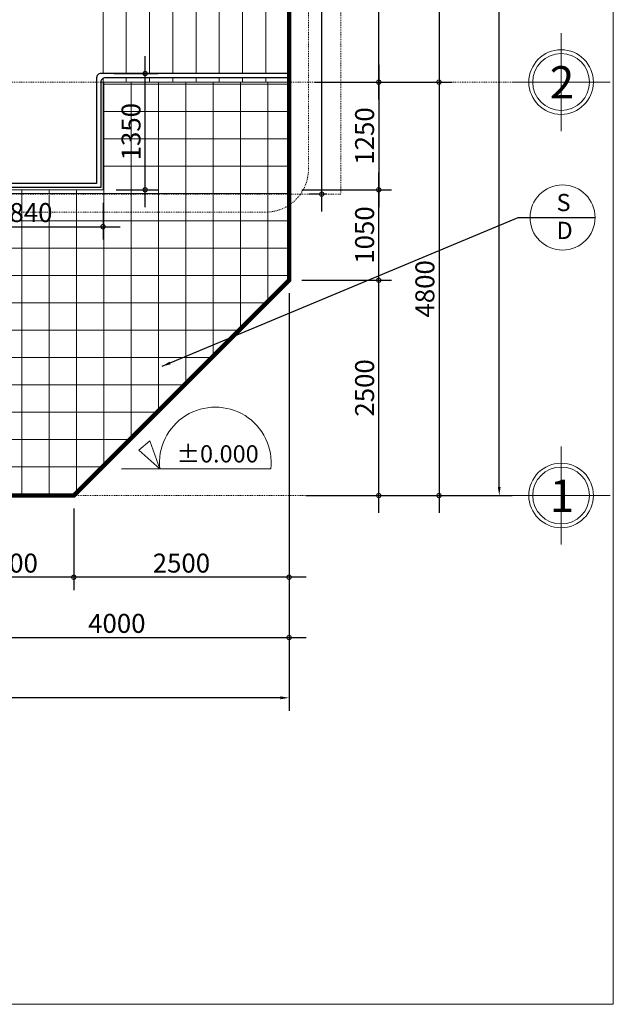
# Model space of a CAD drawing. Units: millimetres. Extents: x 36 to 2116, y -244 to 309.
# Drawn here: x 682 to 751, y 99 to 213 of the extents above; entities that cross this region are included whole.
import ezdxf
from ezdxf.enums import TextEntityAlignment as Align

# ---------------------------------------------------------------- set-up
doc = ezdxf.new("R2010")
doc.units = ezdxf.units.MM
doc.header["$LTSCALE"] = 0.25
for name, pattern in [('ACAD_ISO03W100', [30, 12, -18]), ('CENTER2', [28.575, 19.05, -3.175, 3.175, -3.175]), ('DASHDOT', [25.4, 12.7, -6.35, 0, -6.35]), ('HIDDEN', [0.375, 0.25, -0.125])]:
    doc.linetypes.add(name, pattern=pattern)
doc.layers.get('0').update_dxf_attribs({"lineweight": 30})
doc.layers.get('Defpoints').update_dxf_attribs({"lineweight": 30})
for name, color, linetype, lineweight in [('BIEN', 1, 'Continuous', 18), ('Ghi chu', 2, 'Continuous', 15), ('GHICHU', 7, 'Continuous', 18), ('HACTH', 252, 'Continuous', 13), ('KHUNG BAO', 6, 'Continuous', 13), ('KICH THUOC', 7, 'Continuous', 15), ('KTHUOC', 134, 'Continuous', 15), ('NETHAY', 1, 'Continuous', 18), ('NTHAY', 1, 'Continuous', 13), ('TEXT', 7, 'Continuous', 15), ('TRUC', 8, 'DASHDOT', 5)]:
    doc.layers.add(name, color=color, linetype=linetype, lineweight=lineweight)
doc.layers.add('LAN CAN', color=53, linetype='Continuous')
doc.styles.add('GHICHU', font='VHELVCN.TTF', dxfattribs={"height": 2.2})
doc.styles.add('H', font='VAVON.TTF', dxfattribs={"height": 0.25})
doc.styles.add('HIEN', font='VHELVEN.TTF', dxfattribs={"height": 2.5})
doc.styles.add('KT', font='VAVON.TTF')
doc.dimstyles.new('TL100', dxfattribs={"dimtxt": 2.2, "dimasz": 1, "dimexe": 1.5, "dimexo": 1.5, "dimgap": 0.5, "dimtad": 1, "dimdec": 0, "dimlfac": 100, "dimzin": 9, "dimtxsty": 'KT', "dimblk": 'DOTSMALL', "dimcen": 0.09, "dimdle": 2, "dimclrd": 134, "dimclre": 134, "dimclrt": 51, "dimadec": 0, "dimazin": 0, "dimtfac": 1, "dimtdec": 0, "dimtix": 1, "dimtmove": 2, "dimatfit": 3, "dimfxl": 0, "dimtolj": 1, "dimtzin": 9, "dimarcsym": 0})

# ---------------------------------------------------------------- blocks, each defined once
blk = doc.blocks.new('_DOTSMALL')
at = {"color": 0, "linetype": 'ByBlock', "const_width": 0.5}
blk.add_lwpolyline([(-0.0625, 0, 1), (0.0625, 0, 1)], format="xyb", close=True, dxfattribs=at)
blk = doc.blocks.new('*D551')
at = {"layer": 'Defpoints', "color": 0, "transparency": 16777216}
for p in [(713.44, 182.97), (723.85, 182.97), (713.9, 157.97)]:
    blk.add_point(p, dxfattribs=at)
at = {"layer": 'KTHUOC', "color": 134, "lineweight": -2, "transparency": 16777216}
for p, q in [((723.85, 155.97), (723.85, 184.97)), ((714.94, 182.97), (725.35, 182.97)), ((715.4, 157.97), (725.35, 157.97))]:
    blk.add_line(p, q, dxfattribs=at)
for p, rotation in [((723.85, 182.97), 90), ((723.85, 157.97), 270)]:
    blk.add_blockref('_DOTSMALL', p, dxfattribs=dict(at, rotation=rotation))
at = {"layer": 'KTHUOC', "color": 51, "transparency": 16777216, "insert": (722.21, 170.47), "char_height": 2.2, "attachment_point": 5, "rotation": 90, "style": 'KT'}
blk.add_mtext('\\A1;2500', dxfattribs=at)
blk = doc.blocks.new('*D552')
at = {"layer": 'Defpoints', "color": 0, "transparency": 16777216}
for p in [(713.44, 193.47), (723.85, 193.47), (713.44, 182.97)]:
    blk.add_point(p, dxfattribs=at)
at = {"layer": 'KTHUOC', "color": 134, "lineweight": -2, "transparency": 16777216}
for p, q in [((723.85, 180.97), (723.85, 195.47)), ((714.94, 193.47), (725.35, 193.47)), ((714.94, 182.97), (725.35, 182.97))]:
    blk.add_line(p, q, dxfattribs=at)
for p, rotation in [((723.85, 193.47), 90), ((723.85, 182.97), 270)]:
    blk.add_blockref('_DOTSMALL', p, dxfattribs=dict(at, rotation=rotation))
at = {"layer": 'KTHUOC', "color": 51, "transparency": 16777216, "insert": (722.21, 188.22), "char_height": 2.2, "attachment_point": 5, "rotation": 90, "style": 'KT'}
blk.add_mtext('\\A1;1050', dxfattribs=at)
blk = doc.blocks.new('*D553')
at = {"layer": 'Defpoints', "color": 0, "transparency": 16777216}
for p in [(719.44, 245.97), (723.85, 245.97), (715.48, 205.97)]:
    blk.add_point(p, dxfattribs=at)
at = {"layer": 'KTHUOC', "color": 134, "lineweight": -2, "transparency": 16777216}
for p, q in [((723.85, 203.97), (723.85, 247.97)), ((720.94, 245.97), (725.35, 245.97)), ((716.98, 205.97), (725.35, 205.97))]:
    blk.add_line(p, q, dxfattribs=at)
for p, rotation in [((723.85, 245.97), 90), ((723.85, 205.97), 270)]:
    blk.add_blockref('_DOTSMALL', p, dxfattribs=dict(at, rotation=rotation))
at = {"layer": 'KTHUOC', "color": 51, "transparency": 16777216, "insert": (722.21, 225.97), "char_height": 2.2, "attachment_point": 5, "rotation": 90, "style": 'KT'}
blk.add_mtext('\\A1;4000', dxfattribs=at)
blk = doc.blocks.new('*D556')
at = {"layer": 'Defpoints', "color": 0, "transparency": 16777216}
for p in [(717.91, 245.97), (714.94, 205.97), (730.85, 205.97)]:
    blk.add_point(p, dxfattribs=at)
at = {"layer": 'KTHUOC', "color": 134, "lineweight": -2, "transparency": 16777216}
for p, q in [((730.85, 247.97), (730.85, 203.97)), ((719.41, 245.97), (732.35, 245.97)), ((716.44, 205.97), (732.35, 205.97))]:
    blk.add_line(p, q, dxfattribs=at)
for p, rotation in [((730.85, 245.97), 90), ((730.85, 205.97), 270)]:
    blk.add_blockref('_DOTSMALL', p, dxfattribs=dict(at, rotation=rotation))
at = {"layer": 'KTHUOC', "color": 51, "transparency": 16777216, "insert": (729.21, 225.97), "char_height": 2.2, "attachment_point": 5, "rotation": 90, "style": 'KT'}
blk.add_mtext('\\A1;4000', dxfattribs=at)
blk = doc.blocks.new('*D557')
at = {"layer": 'Defpoints', "color": 0, "transparency": 16777216}
for p in [(714.94, 205.97), (715.4, 157.97), (730.85, 157.97)]:
    blk.add_point(p, dxfattribs=at)
at = {"layer": 'KTHUOC', "color": 134, "lineweight": -2, "transparency": 16777216}
for p, q in [((730.85, 207.97), (730.85, 155.97)), ((716.44, 205.97), (732.35, 205.97)), ((716.9, 157.97), (732.35, 157.97))]:
    blk.add_line(p, q, dxfattribs=at)
for p, rotation in [((730.85, 205.97), 90), ((730.85, 157.97), 270)]:
    blk.add_blockref('_DOTSMALL', p, dxfattribs=dict(at, rotation=rotation))
at = {"layer": 'KTHUOC', "color": 51, "transparency": 16777216, "insert": (729.21, 181.97), "char_height": 2.2, "attachment_point": 5, "rotation": 90, "style": 'KT'}
blk.add_mtext('\\A1;4800', dxfattribs=at)
blk = doc.blocks.new('*D558')
at = {"layer": 'Defpoints', "color": 0, "transparency": 16777216}
for p in [(716.44, 292.97), (737.85, 292.97), (715.4, 157.97)]:
    blk.add_point(p, dxfattribs=at)
at = {"layer": 'KTHUOC', "color": 134, "lineweight": -2, "transparency": 16777216}
for p, q in [((717.94, 292.97), (739.35, 292.97)), ((737.85, 158.97), (737.85, 291.97)), ((716.9, 157.97), (739.35, 157.97))]:
    blk.add_line(p, q, dxfattribs=at)
at = {"layer": 'KTHUOC', "color": 134, "transparency": 16777216}
for points in [[(737.68, 291.97), (738.01, 291.97), (737.85, 292.97)], [(737.68, 158.97), (738.01, 158.97), (737.85, 157.97)]]:
    blk.add_solid(points, dxfattribs=at)
at = {"layer": 'KTHUOC', "color": 51, "transparency": 16777216, "insert": (736.21, 225.47), "char_height": 2.2, "attachment_point": 5, "rotation": 90, "style": 'KT'}
blk.add_mtext('\\A1;13500', dxfattribs=at)
blk = doc.blocks.new('*D559')
at = {"layer": 'Defpoints', "color": 0, "transparency": 16777216}
for p in [(713.44, 182.97), (688.44, 157.97), (688.44, 148.49)]:
    blk.add_point(p, dxfattribs=at)
at = {"layer": 'KTHUOC', "color": 134, "lineweight": -2, "transparency": 16777216}
for p, q in [((713.44, 181.47), (713.44, 146.99)), ((688.44, 156.47), (688.44, 146.99)), ((715.44, 148.49), (686.44, 148.49))]:
    blk.add_line(p, q, dxfattribs=at)
at = {"layer": 'KTHUOC', "color": 134, "lineweight": -2, "transparency": 16777216, "rotation": 180}
blk.add_blockref('_DOTSMALL', (688.44, 148.49), dxfattribs=at)
at = {"layer": 'KTHUOC', "color": 134, "lineweight": -2, "transparency": 16777216}
blk.add_blockref('_DOTSMALL', (713.44, 148.49), dxfattribs=at)
at = {"layer": 'KTHUOC', "color": 51, "transparency": 16777216, "insert": (700.94, 150.13), "char_height": 2.2, "attachment_point": 5, "style": 'KT'}
blk.add_mtext('\\A1;2500', dxfattribs=at)
blk = doc.blocks.new('*D560')
at = {"layer": 'Defpoints', "color": 0, "transparency": 16777216}
for p in [(673.44, 157.97), (688.44, 157.97), (673.44, 148.49)]:
    blk.add_point(p, dxfattribs=at)
at = {"layer": 'KTHUOC', "color": 134, "lineweight": -2, "transparency": 16777216}
for p, q in [((673.44, 156.47), (673.44, 146.99)), ((688.44, 156.47), (688.44, 146.99)), ((690.44, 148.49), (671.44, 148.49))]:
    blk.add_line(p, q, dxfattribs=at)
at = {"layer": 'KTHUOC', "color": 134, "lineweight": -2, "transparency": 16777216, "rotation": 180}
blk.add_blockref('_DOTSMALL', (673.44, 148.49), dxfattribs=at)
at = {"layer": 'KTHUOC', "color": 134, "lineweight": -2, "transparency": 16777216}
blk.add_blockref('_DOTSMALL', (688.44, 148.49), dxfattribs=at)
at = {"layer": 'KTHUOC', "color": 51, "transparency": 16777216, "insert": (680.94, 150.13), "char_height": 2.2, "attachment_point": 5, "style": 'KT'}
blk.add_mtext('\\A1;1500', dxfattribs=at)
blk = doc.blocks.new('*D571')
at = {"layer": 'Defpoints', "color": 0, "transparency": 16777216}
for p in [(673.44, 156.47), (713.44, 156.47), (713.44, 141.49)]:
    blk.add_point(p, dxfattribs=at)
at = {"layer": 'KTHUOC', "color": 134, "lineweight": -2, "transparency": 16777216}
for p, q in [((673.44, 154.97), (673.44, 139.99)), ((713.44, 154.97), (713.44, 139.99)), ((671.44, 141.49), (715.44, 141.49))]:
    blk.add_line(p, q, dxfattribs=at)
at = {"layer": 'KTHUOC', "color": 134, "lineweight": -2, "transparency": 16777216, "rotation": 180}
blk.add_blockref('_DOTSMALL', (673.44, 141.49), dxfattribs=at)
at = {"layer": 'KTHUOC', "color": 134, "lineweight": -2, "transparency": 16777216}
blk.add_blockref('_DOTSMALL', (713.44, 141.49), dxfattribs=at)
at = {"layer": 'KTHUOC', "color": 51, "transparency": 16777216, "insert": (693.44, 143.13), "char_height": 2.2, "attachment_point": 5, "style": 'KT'}
blk.add_mtext('\\A1;4000', dxfattribs=at)
blk = doc.blocks.new('*D572')
at = {"layer": 'Defpoints', "color": 0, "transparency": 16777216}
for p in [(713.44, 182.97), (493.44, 156.47), (493.44, 134.49)]:
    blk.add_point(p, dxfattribs=at)
at = {"layer": 'KTHUOC', "color": 134, "lineweight": -2, "transparency": 16777216}
for p, q in [((713.44, 181.47), (713.44, 132.99)), ((493.44, 154.97), (493.44, 132.99)), ((712.44, 134.49), (494.44, 134.49))]:
    blk.add_line(p, q, dxfattribs=at)
at = {"layer": 'KTHUOC', "color": 134, "transparency": 16777216}
for points in [[(494.44, 134.66), (494.44, 134.32), (493.44, 134.49)], [(712.44, 134.66), (712.44, 134.32), (713.44, 134.49)]]:
    blk.add_solid(points, dxfattribs=at)
at = {"layer": 'KTHUOC', "color": 51, "transparency": 16777216, "insert": (603.44, 136.13), "char_height": 2.2, "attachment_point": 5, "style": 'KT'}
blk.add_mtext('\\A1;22000', dxfattribs=at)
blk = doc.blocks.new('*D574')
at = {"layer": 'Defpoints', "color": 0, "transparency": 16777216}
for p in [(717.23, 258.97), (719.33, 258.97), (719.33, 192.97)]:
    blk.add_point(p, dxfattribs=at)
at = {"layer": 'KTHUOC', "color": 134, "lineweight": -2, "transparency": 16777216}
for p, q in [((717.23, 190.97), (717.23, 260.97)), ((717.83, 258.97), (715.73, 258.97)), ((717.83, 192.97), (715.73, 192.97))]:
    blk.add_line(p, q, dxfattribs=at)
for p, rotation in [((717.23, 258.97), 90), ((717.23, 192.97), 270)]:
    blk.add_blockref('_DOTSMALL', p, dxfattribs=dict(at, rotation=rotation))
at = {"layer": 'KTHUOC', "color": 51, "transparency": 16777216, "insert": (715.59, 225.97), "char_height": 2.2, "attachment_point": 5, "rotation": 90, "style": 'KT'}
blk.add_mtext('\\A1;6600', dxfattribs=at)
blk = doc.blocks.new('A$C48352022')
at = {"layer": 'GHICHU', "ltscale": 0.5}
for p, q in [((5.69, 0), (5.69, 11.37)), ((0, 5.69), (11.37, 5.69))]:
    blk.add_line(p, q, dxfattribs=at)
blk.add_circle((5.69, 5.69), 3.75, dxfattribs=at)
at = {"layer": 'GHICHU', "color": 40, "ltscale": 0.5}
blk.add_circle((5.69, 5.69), 3.3, dxfattribs=at)
at = {"layer": 'GHICHU', "color": 0, "ltscale": 0.5, "style": 'H'}
blk.add_attdef('1', text='', height=3.75, dxfattribs=at).set_placement((5.58, 3.79), align=Align.CENTER)
blk = doc.blocks.new('*D500')
at = {"layer": 'Defpoints', "color": 0, "transparency": 16777216}
for p in [(716.44, 205.97), (714.94, 193.47), (723.85, 193.47)]:
    blk.add_point(p, dxfattribs=at)
at = {"layer": 'KTHUOC', "color": 134, "lineweight": -2, "transparency": 16777216}
for p, q in [((723.85, 207.97), (723.85, 191.47)), ((717.94, 205.97), (725.35, 205.97)), ((716.44, 193.47), (725.35, 193.47))]:
    blk.add_line(p, q, dxfattribs=at)
for p, rotation in [((723.85, 205.97), 90), ((723.85, 193.47), 270)]:
    blk.add_blockref('_DOTSMALL', p, dxfattribs=dict(at, rotation=rotation))
at = {"layer": 'KTHUOC', "color": 51, "transparency": 16777216, "insert": (722.21, 199.72), "char_height": 2.2, "attachment_point": 5, "rotation": 90, "style": 'KT'}
blk.add_mtext('\\A1;1250', dxfattribs=at)
blk = doc.blocks.new('*D536')
at = {"layer": 'Defpoints', "color": 0, "transparency": 16777216}
for p in [(673.44, 193.47), (691.84, 193.47), (691.84, 189.19)]:
    blk.add_point(p, dxfattribs=at)
at = {"layer": 'KTHUOC', "color": 134, "lineweight": -2, "transparency": 16777216}
for p, q in [((673.44, 191.97), (673.44, 187.69)), ((691.84, 191.97), (691.84, 187.69)), ((671.44, 189.19), (693.84, 189.19))]:
    blk.add_line(p, q, dxfattribs=at)
at = {"layer": 'KTHUOC', "color": 134, "lineweight": -2, "transparency": 16777216, "rotation": 180}
blk.add_blockref('_DOTSMALL', (673.44, 189.19), dxfattribs=at)
at = {"layer": 'KTHUOC', "color": 134, "lineweight": -2, "transparency": 16777216}
blk.add_blockref('_DOTSMALL', (691.84, 189.19), dxfattribs=at)
at = {"layer": 'KTHUOC', "color": 51, "transparency": 16777216, "insert": (682.64, 190.83), "char_height": 2.2, "attachment_point": 5, "style": 'KT'}
blk.add_mtext('\\A1;1840', dxfattribs=at)
blk = doc.blocks.new('*D537')
at = {"layer": 'Defpoints', "color": 0, "transparency": 16777216}
for p in [(691.59, 206.97), (696.73, 206.97), (691.87, 193.47)]:
    blk.add_point(p, dxfattribs=at)
at = {"layer": 'KTHUOC', "color": 134, "lineweight": -2, "transparency": 16777216}
for p, q in [((696.73, 191.47), (696.73, 208.97)), ((693.09, 206.97), (698.23, 206.97)), ((693.37, 193.47), (698.23, 193.47))]:
    blk.add_line(p, q, dxfattribs=at)
for p, rotation in [((696.73, 206.97), 90), ((696.73, 193.47), 270)]:
    blk.add_blockref('_DOTSMALL', p, dxfattribs=dict(at, rotation=rotation))
at = {"layer": 'KTHUOC', "color": 51, "transparency": 16777216, "insert": (695.09, 200.22), "char_height": 2.2, "attachment_point": 5, "rotation": 90, "style": 'KT'}
blk.add_mtext('\\A1;1350', dxfattribs=at)

msp = doc.modelspace()

# ---------------------------------------------------------------- hatches: boundary and pattern name
at = {"layer": 'HACTH'}
h = msp.add_hatch(dxfattribs=at)
h.set_pattern_fill('NET', color=251, style=0)
h.set_pattern_definition([(0, (-1165.443, 789.935), (0, 3.175), []), (90, (-1165.443, 789.935), (-3.175, 2e-16), [])])
h.paths.add_polyline_path([(713.439, 182.969), (713.439, 192.97), (674.439, 192.97), (674.439, 157.969), (688.439, 157.969)])
h.paths.add_polyline_path([(713.439, 205.971), (691.839, 205.971), (691.839, 193.471), (674.439, 193.471), (674.439, 192.97), (713.439, 192.97)])
h.paths.add_polyline_path([(675.835, 178.958), (675.835, 186.48), (679.212, 186.48), (679.212, 178.958)], flags=24)
h.paths.add_polyline_path([(675.835, 159.39), (675.835, 166.549), (679.212, 166.549), (679.212, 159.39)], flags=24)
h.paths.add_polyline_path([(679.06, 192.518), (686.219, 192.518), (686.219, 189.141), (679.06, 189.141)], flags=24)
h.paths.add_polyline_path([(693.405, 196.643), (693.405, 203.802), (696.782, 203.802), (696.782, 196.643)], flags=24)

# ---------------------------------------------------------------- linework, layer by layer
at = {"layer": 'BIEN', "linetype": 'CENTER2', "ltscale": 0.0005, "const_width": 0.5}
msp.add_lwpolyline([(513.439, 157.969), (688.439, 157.969), (713.439, 182.969), (713.439, 292.969), (493.439, 292.969), (493.439, 204.469), (513.439, 204.469), (513.439, 157.969)], dxfattribs=at)
at = {"layer": 'Ghi chu', "color": 4}
msp.add_line((694.001, 161.06), (711.34, 161.06), dxfattribs=at)
msp.add_lwpolyline([(698.422, 161.06), (696.009, 163.243), (697.263, 164.331), (698.422, 161.06)], dxfattribs=at)
msp.add_arc((704.881, 161.742), 6.495, 353.9724, 186.0276, dxfattribs=at)
at = {"layer": 'KHUNG BAO', "linetype": 'HIDDEN', "ltscale": 0.01}
msp.add_lwpolyline([(678.932, 190.873), (710.695, 190.873, 0.4142136), (715.695, 195.873), (715.695, 256.892, 0.4142136), (710.695, 261.892), (678.932, 261.892, 0.4142136), (673.932, 256.892), (673.932, 195.873, 0.4142136)], format="xyb", close=True, dxfattribs=at)
at = {"layer": 'KICH THUOC'}
for p, q in [((751.09, 98.903), (751.09, 308.903)), ((454.09, 98.903), (751.09, 98.903))]:
    msp.add_line(p, q, dxfattribs=at)
at = {"layer": 'KTHUOC', "color": 1, "linetype": 'ACAD_ISO03W100', "ltscale": 0.0002}
msp.add_lwpolyline([(673.439, 258.97), (719.441, 258.97), (719.441, 192.97), (673.439, 192.97)], dxfattribs=at)
at = {"layer": 'LAN CAN'}
for points in [[(713.439, 206.974), (691.59, 206.974, 0.4142136), (691.09, 206.474), (691.09, 194.221), (674.689, 194.221)], [(713.439, 206.474), (692.09, 206.474, 0.4142136), (691.59, 205.974), (691.59, 193.721), (674.689, 193.721)]]:
    msp.add_lwpolyline(points, format="xyb", dxfattribs=at)
at = {"layer": 'NETHAY'}
for p, q in [((713.439, 245.97), (713.439, 205.971)), ((691.839, 244.967), (691.839, 206.974)), ((694.539, 244.967), (694.539, 206.974)), ((697.239, 244.967), (697.239, 206.974)), ((699.939, 244.967), (699.939, 206.974)), ((702.639, 244.967), (702.639, 206.974)), ((705.339, 244.967), (705.339, 206.974)), ((708.039, 244.967), (708.039, 206.974)), ((710.739, 244.967), (710.739, 206.974)), ((691.839, 206.406), (691.839, 205.971)), ((694.539, 206.474), (694.539, 205.971)), ((697.239, 206.474), (697.239, 205.971)), ((699.939, 206.474), (699.939, 205.971)), ((702.639, 206.474), (702.639, 205.971)), ((705.339, 206.474), (705.339, 205.971)), ((708.039, 206.474), (708.039, 205.971)), ((710.739, 206.474), (710.739, 205.971))]:
    msp.add_line(p, q, dxfattribs=at)
at = {"layer": 'NETHAY', "color": 4}
for p, q in [((691.839, 205.971), (713.439, 205.971)), ((713.439, 182.969), (713.439, 204.471)), ((699.555, 169.084), (713.439, 182.969))]:
    msp.add_line(p, q, dxfattribs=at)
msp.add_lwpolyline([(673.439, 193.471), (691.839, 193.471), (691.839, 205.971), (691.839, 205.971)], dxfattribs=at)
at = {"layer": 'NTHAY'}
msp.add_line((741.417, 190.25), (748.976, 190.25), dxfattribs=at)
msp.add_circle((745.197, 190.25), 3.779, dxfattribs=at)
at = {"layer": 'TRUC', "linetype": 'DASHDOT', "ltscale": 0.0005}
for p, q in [((742.803, 205.971), (483.926, 205.971)), ((739.434, 157.969), (483.926, 157.969))]:
    msp.add_line(p, q, dxfattribs=at)

# ---------------------------------------------------------------- block references
at = {"layer": 'GHICHU'}
ref = msp.add_blockref('A$C48352022', (750.719, 200.289), dxfattribs=dict(at, xscale=-1))
ref.add_attrib('1', '2', dxfattribs={"color": 0, "ltscale": 0.5, "extrusion": (0, 0, -1), "height": 3.75, "style": 'H', "text_generation_flag": 2}).set_placement((-745.136, 204.078), align=Align.CENTER)
ref = msp.add_blockref('A$C48352022', (750.719, 152.289), dxfattribs=dict(at, xscale=-1))
ref.add_attrib('1', '1', dxfattribs={"color": 0, "ltscale": 0.5, "extrusion": (0, 0, -1), "height": 3.75, "style": 'H', "text_generation_flag": 2}).set_placement((-745.136, 156.078), align=Align.CENTER)

# ---------------------------------------------------------------- texts
at = {"layer": 'GHICHU', "style": 'GHICHU'}
for s, p in [('S', (744.498, 190.993)), ('D', (744.498, 187.756))]:
    msp.add_text(s, height=2, dxfattribs=at).set_placement(p)
at = {"layer": 'TEXT', "color": 0, "style": 'HIEN'}
msp.add_text('%%P0.000', height=2, dxfattribs=at).set_placement((700.37, 161.814))

# ---------------------------------------------------------------- dimensions: what is measured, and where the dimension line sits
at = {"layer": 'KTHUOC'}
for base, p1, p2, angle, picture, middle in [((737.847, 292.969), (715.396, 157.969), (716.439, 292.969), 90, '*D558', (736.208, 225.469)), ((493.439, 134.489), (713.439, 182.969), (493.439, 156.469), 180, '*D572', (603.439, 136.128))]:
    dim = msp.add_linear_dim(base=base, p1=p1, p2=p2, angle=angle, dimstyle='TL100', override={"dimsah": 1}, dxfattribs=at)
    dim.commit()
    dim.dimension.update_dxf_attribs({"geometry": picture, "text_midpoint": middle})
for base, p1, p2, angle, picture, middle in [((717.227, 258.97), (719.331, 192.97), (719.331, 258.97), 90, '*D574', (715.588, 225.97)), ((730.847, 205.971), (717.908, 245.97), (714.939, 205.971), 90, '*D556', (729.208, 225.971)), ((723.847, 245.97), (715.482, 205.971), (719.441, 245.97), 90, '*D553', (722.208, 225.971)), ((696.732, 206.974), (691.871, 193.471), (691.59, 206.974), 90, '*D537', (695.093, 200.222)), ((730.847, 157.969), (714.939, 205.971), (715.396, 157.969), 90, '*D557', (729.208, 181.97)), ((723.847, 193.471), (716.439, 205.971), (714.939, 193.471), 90, '*D500', (722.208, 199.721)), ((723.847, 193.471), (713.439, 182.969), (713.439, 193.471), 90, '*D552', (722.208, 188.22)), ((723.847, 182.969), (713.896, 157.969), (713.439, 182.969), 90, '*D551', (722.208, 170.469)), ((688.439, 148.489), (713.439, 182.969), (688.439, 157.969), 180, '*D559', (700.939, 150.128)), ((673.439, 148.489), (688.439, 157.969), (673.439, 157.969), 180, '*D560', (680.939, 150.128)), ((713.439, 141.489), (673.439, 156.469), (713.439, 156.469), 180, '*D571', (693.439, 143.128))]:
    dim = msp.add_linear_dim(base=base, p1=p1, p2=p2, angle=angle, dimstyle='TL100', dxfattribs=at)
    dim.commit()
    dim.dimension.update_dxf_attribs({"geometry": picture, "text_midpoint": middle})
dim = msp.add_linear_dim(base=(691.839, 189.191), p1=(673.439, 193.471), p2=(691.839, 193.471), dimstyle='TL100', dxfattribs=at)
dim.commit()
dim.dimension.update_dxf_attribs({"geometry": '*D536', "text_midpoint": (682.639, 190.829)})

# ---------------------------------------------------------------- leaders
msp.add_leader([(698.703, 172.979), (740.038, 190.25), (748.976, 190.25)], dimstyle='TL100', override={"dimgap": 0.5, "dimtad": 0}, dxfattribs=at)

doc.saveas('drawing.dxf')
